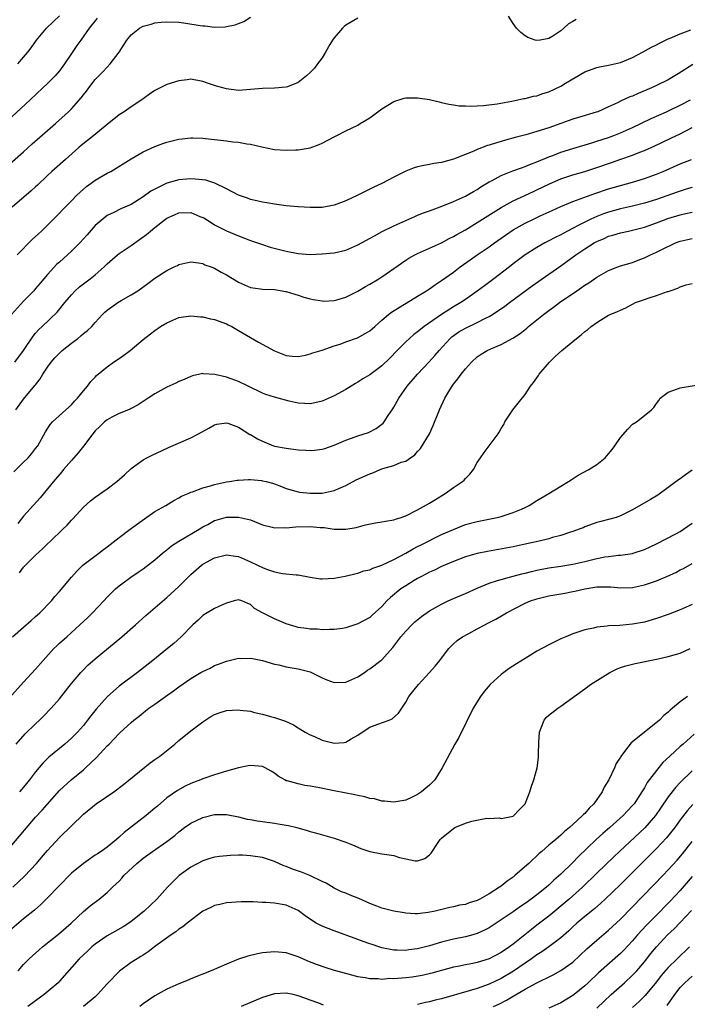
# Model space of a CAD drawing. Units: inches. Extents: x 2550000 to 2553000, y 1515000 to 1518000.
# Drawn here: x 2550518 to 2550630, y 1517529 to 1517694 of the extents above; entities that cross this region are included whole.
import ezdxf

# ---------------------------------------------------------------- set-up
doc = ezdxf.new("R2010")
doc.units = ezdxf.units.IN
doc.header["$MEASUREMENT"] = 0
doc.layers.add('LD25501515_2ft', color=52, linetype='Continuous')

msp = doc.modelspace()

# ---------------------------------------------------------------- linework, layer by layer
at = {"layer": 'LD25501515_2ft'}
for points, elevation in [([(2550516.2, 1517669.8), (2550519, 1517672.3), (2550520.4, 1517673.6), (2550523, 1517675.87), (2550524.32, 1517677), (2550526.53, 1517679), (2550527, 1517679.49), (2550528.65, 1517681.35), (2550529, 1517681.84), (2550529.53, 1517682.47), (2550529.92, 1517683), (2550531, 1517684.38), (2550531.57, 1517685), (2550532.29, 1517685.71), (2550533, 1517686.49), (2550533.49, 1517687), (2550534.99, 1517689), (2550535.8, 1517690.2), (2550536.3, 1517691), (2550537, 1517691.9), (2550538.42, 1517693), (2550538.79, 1517693.21), (2550539, 1517693.35), (2550540.35, 1517693.65), (2550541, 1517693.89), (2550542.02, 1517694.02), (2550543, 1517694.07), (2550545, 1517693.99), (2550546.16, 1517693.84), (2550548.57, 1517693.43), (2550549, 1517693.38), (2550549.39, 1517693.39), (2550551, 1517693.19), (2550552.77, 1517693.23), (2550553, 1517693.29), (2550554.43, 1517693.57), (2550555, 1517693.81), (2550555.86, 1517694.14), (2550557, 1517694.83)], 9338), ([(2550531.33, 1517694.67), (2550531, 1517694.26), (2550530.45, 1517693.55), (2550529.99, 1517693), (2550528.6, 1517691), (2550527.92, 1517690.08), (2550527, 1517688.75), (2550525.83, 1517687), (2550525, 1517685.88), (2550524.26, 1517685), (2550523, 1517683.72), (2550522.24, 1517683), (2550520.1, 1517681), (2550517, 1517678.16)], 9336), ([(2550575, 1517694.66), (2550573, 1517693.5), (2550572.72, 1517693.28), (2550572.4, 1517693), (2550571, 1517691.39), (2550570.72, 1517691), (2550570.27, 1517690.27), (2550569.58, 1517689), (2550569, 1517688.04), (2550568.24, 1517687), (2550567.7, 1517686.3), (2550567, 1517685.6), (2550566.37, 1517685), (2550565, 1517683.92), (2550563.18, 1517683.18), (2550563, 1517683.09), (2550561, 1517682.94), (2550559, 1517682.91), (2550557, 1517682.71), (2550555, 1517682.58), (2550553, 1517682.83), (2550551.31, 1517683.31), (2550549.8, 1517683.8), (2550549, 1517684.09), (2550547, 1517684.43), (2550546.37, 1517684.37), (2550545, 1517684.2), (2550543, 1517683.54), (2550541.3, 1517682.7), (2550541, 1517682.53), (2550540.07, 1517681.93), (2550539, 1517681.18), (2550538.78, 1517681), (2550537, 1517679.83), (2550535.85, 1517679), (2550535, 1517678.46), (2550533, 1517676.87), (2550530.75, 1517675), (2550528.65, 1517673.35), (2550528.24, 1517673), (2550526.01, 1517671), (2550523.73, 1517669), (2550523, 1517668.33), (2550521.3, 1517666.7), (2550521, 1517666.42), (2550520.25, 1517665.75), (2550517.06, 1517663)], 9340), ([(2550518.03, 1517687), (2550519, 1517688.12), (2550519.71, 1517689), (2550520.27, 1517689.73), (2550521.16, 1517691), (2550522.81, 1517693), (2550523.94, 1517694.06), (2550525, 1517695.1)], 9334), ([(2550611.56, 1517694.44), (2550611, 1517694.1), (2550610.27, 1517693.73), (2550609.52, 1517693), (2550609, 1517692.57), (2550607.68, 1517691.68), (2550607, 1517691.26), (2550605.55, 1517691), (2550605, 1517690.93), (2550604.67, 1517691), (2550603.45, 1517691.45), (2550603, 1517691.74), (2550602.28, 1517692.28), (2550601.55, 1517693), (2550601, 1517693.78), (2550600.21, 1517695)], 9340), ([(2550517.89, 1517655), (2550520.43, 1517657.57), (2550521.46, 1517658.54), (2550521.98, 1517659), (2550524.52, 1517661.48), (2550525.93, 1517663), (2550527, 1517664.06), (2550527.92, 1517665), (2550528.47, 1517665.53), (2550529.54, 1517666.46), (2550530.33, 1517667), (2550531, 1517667.51), (2550533, 1517668.7), (2550533.58, 1517669), (2550537, 1517671.12), (2550539, 1517672.3), (2550541, 1517673.18), (2550542.33, 1517673.67), (2550543, 1517673.89), (2550543.86, 1517674.14), (2550545, 1517674.4), (2550545.53, 1517674.47), (2550547, 1517674.62), (2550547.37, 1517674.63), (2550549, 1517674.57), (2550549.47, 1517674.53), (2550553, 1517674.1), (2550554.07, 1517673.93), (2550555, 1517673.87), (2550556.41, 1517673.59), (2550557, 1517673.54), (2550558.91, 1517673.09), (2550561, 1517672.68), (2550563, 1517672.54), (2550564.6, 1517672.6), (2550565, 1517672.6), (2550567, 1517672.92), (2550568.5, 1517673.5), (2550569, 1517673.73), (2550571, 1517674.77), (2550571.49, 1517675), (2550573, 1517675.77), (2550575, 1517676.77), (2550575.4, 1517677), (2550577, 1517678), (2550579, 1517679.46), (2550581, 1517680.72), (2550582.75, 1517681.25), (2550583, 1517681.3), (2550585, 1517681.33), (2550587, 1517681.03), (2550588.63, 1517680.63), (2550589, 1517680.56), (2550590.24, 1517680.24), (2550591, 1517680.16), (2550591.99, 1517679.99), (2550593, 1517679.99), (2550593.92, 1517679.92), (2550595, 1517679.99), (2550596.03, 1517680.03), (2550598.33, 1517680.33), (2550600.79, 1517680.79), (2550602.8, 1517681.2), (2550603, 1517681.22), (2550604.41, 1517681.59), (2550605, 1517681.68), (2550605.96, 1517682.04), (2550607, 1517682.35), (2550609, 1517683.31), (2550609.79, 1517683.79), (2550613, 1517685.67), (2550615, 1517686.43), (2550615.48, 1517686.52), (2550617, 1517686.79), (2550618, 1517687), (2550619, 1517687.23), (2550621, 1517688.11), (2550622.68, 1517689), (2550624.18, 1517689.82), (2550625, 1517690.21), (2550625.51, 1517690.49), (2550627, 1517691.2), (2550627.33, 1517691.33), (2550629, 1517692.06), (2550630.75, 1517692.75)], 9342), ([(2550631.11, 1517686.89), (2550628.64, 1517685.36), (2550628.09, 1517685), (2550627, 1517684.36), (2550625, 1517683.38), (2550624.2, 1517683), (2550621.94, 1517682.06), (2550621, 1517681.63), (2550620.53, 1517681.47), (2550619, 1517680.75), (2550618.49, 1517680.49), (2550617, 1517679.81), (2550615.17, 1517679), (2550614.91, 1517678.91), (2550611.94, 1517678.05), (2550611, 1517677.76), (2550607, 1517676.31), (2550605, 1517675.66), (2550603.14, 1517675.14), (2550601.32, 1517674.68), (2550599.75, 1517674.25), (2550599, 1517674.02), (2550598.2, 1517673.8), (2550597, 1517673.39), (2550596.69, 1517673.31), (2550595, 1517672.67), (2550594.4, 1517672.4), (2550591, 1517671.05), (2550589, 1517670.49), (2550587.7, 1517670.3), (2550587, 1517670.15), (2550586.02, 1517669.98), (2550585, 1517669.76), (2550584.43, 1517669.57), (2550583, 1517669.05), (2550581, 1517668.05), (2550579, 1517666.98), (2550577.66, 1517666.34), (2550577, 1517665.99), (2550576.3, 1517665.7), (2550575, 1517665.03), (2550573, 1517664.09), (2550571, 1517663.33), (2550569.03, 1517662.97), (2550567, 1517662.93), (2550565, 1517663.05), (2550563, 1517663.24), (2550561, 1517663.48), (2550559.72, 1517663.72), (2550559, 1517663.82), (2550558.08, 1517664.08), (2550557, 1517664.3), (2550556.49, 1517664.49), (2550555, 1517665.01), (2550553, 1517666.1), (2550551.03, 1517667.03), (2550549.5, 1517667.5), (2550547.72, 1517667.72), (2550547, 1517667.74), (2550545, 1517667.59), (2550543, 1517667), (2550541.62, 1517666.38), (2550541, 1517666.03), (2550540.33, 1517665.67), (2550539, 1517664.72), (2550537, 1517663.45), (2550535.29, 1517662.71), (2550534.13, 1517662.13), (2550533, 1517661.61), (2550532.65, 1517661.35), (2550531, 1517659.92), (2550529.64, 1517658.36), (2550528.42, 1517657), (2550527, 1517655.6), (2550525, 1517653.79), (2550524.57, 1517653.43), (2550523, 1517651.7), (2550521.74, 1517650.26), (2550521, 1517649.35), (2550520.68, 1517649), (2550519, 1517647.24), (2550516.99, 1517645.01)], 9344), ([(2550517.52, 1517637), (2550518.99, 1517639), (2550520.6, 1517641.4), (2550521, 1517641.88), (2550521.53, 1517642.47), (2550522.12, 1517643), (2550524.62, 1517645.38), (2550525.9, 1517647), (2550527, 1517648.31), (2550527.65, 1517649), (2550528.36, 1517649.64), (2550529, 1517650.17), (2550530.15, 1517651), (2550531, 1517651.66), (2550532.5, 1517653), (2550533, 1517653.48), (2550534.73, 1517655), (2550535, 1517655.21), (2550537, 1517656.57), (2550538.43, 1517657.57), (2550539.58, 1517658.42), (2550540.23, 1517659), (2550541, 1517659.61), (2550542.79, 1517661), (2550543, 1517661.14), (2550544.27, 1517661.73), (2550545, 1517662.03), (2550547, 1517662.08), (2550548.54, 1517661.46), (2550549, 1517661.29), (2550549.19, 1517661.19), (2550550.41, 1517660.41), (2550551, 1517660.06), (2550553, 1517659.02), (2550555, 1517658.18), (2550557, 1517657.42), (2550559, 1517656.73), (2550560.32, 1517656.32), (2550563, 1517655.62), (2550565, 1517655.23), (2550567, 1517655.08), (2550569, 1517655.15), (2550571, 1517655.35), (2550573, 1517655.81), (2550575, 1517656.66), (2550577.78, 1517658.22), (2550579.08, 1517658.92), (2550581, 1517659.86), (2550583, 1517660.77), (2550583.55, 1517661), (2550584.54, 1517661.46), (2550585, 1517661.64), (2550585.96, 1517662.04), (2550587, 1517662.41), (2550587.42, 1517662.58), (2550589.23, 1517663.23), (2550591, 1517663.95), (2550593, 1517664.85), (2550593.28, 1517665), (2550594.35, 1517665.65), (2550595, 1517665.98), (2550595.6, 1517666.4), (2550597, 1517667.24), (2550597.48, 1517667.48), (2550599, 1517668.31), (2550600.93, 1517669.07), (2550602.38, 1517669.62), (2550603, 1517669.82), (2550603.82, 1517670.18), (2550605, 1517670.6), (2550607, 1517671.43), (2550607.68, 1517671.68), (2550609, 1517672.2), (2550611, 1517672.86), (2550614.19, 1517673.81), (2550615, 1517674.04), (2550617, 1517674.68), (2550617.87, 1517675), (2550619, 1517675.45), (2550621, 1517676.36), (2550624.12, 1517677.88), (2550626.7, 1517679), (2550627.25, 1517679.25), (2550629, 1517680.11), (2550630.73, 1517681)], 9346), ([(2550517.67, 1517629), (2550519, 1517630.81), (2550520.9, 1517633.1), (2550521, 1517633.24), (2550521.77, 1517634.23), (2550522.22, 1517635), (2550523, 1517636.17), (2550523.59, 1517637), (2550524.24, 1517637.76), (2550525, 1517638.54), (2550525.48, 1517639), (2550527, 1517640.23), (2550528.06, 1517641), (2550528.58, 1517641.42), (2550529, 1517641.81), (2550529.7, 1517642.3), (2550530.41, 1517643), (2550531, 1517643.69), (2550532.21, 1517645), (2550532.61, 1517645.39), (2550533, 1517645.73), (2550534.77, 1517647), (2550535.35, 1517647.35), (2550537, 1517648.29), (2550538.14, 1517649), (2550539.78, 1517650.22), (2550541, 1517651.09), (2550543, 1517652.41), (2550544.24, 1517653), (2550544.75, 1517653.25), (2550545, 1517653.41), (2550547, 1517653.83), (2550548.32, 1517653.68), (2550549, 1517653.53), (2550549.34, 1517653.34), (2550550.39, 1517653), (2550550.83, 1517652.83), (2550551, 1517652.78), (2550552.11, 1517652.11), (2550553, 1517651.67), (2550555, 1517650.42), (2550556.02, 1517649.98), (2550557, 1517649.53), (2550558.69, 1517649.31), (2550559, 1517649.26), (2550561, 1517649.18), (2550562.29, 1517649), (2550562.89, 1517648.89), (2550563, 1517648.87), (2550564.41, 1517648.41), (2550565, 1517648.24), (2550565.93, 1517647.93), (2550567, 1517647.64), (2550567.51, 1517647.51), (2550569, 1517647.28), (2550569.27, 1517647.27), (2550571, 1517647.34), (2550571.46, 1517647.46), (2550573, 1517647.93), (2550575, 1517648.94), (2550576.28, 1517649.72), (2550577, 1517650.11), (2550578.53, 1517651), (2550579, 1517651.31), (2550583, 1517654.1), (2550583.54, 1517654.45), (2550584.51, 1517655), (2550585, 1517655.25), (2550587, 1517656.12), (2550589, 1517657.03), (2550590.27, 1517657.73), (2550591, 1517658.07), (2550591.58, 1517658.42), (2550593, 1517659.21), (2550595, 1517660.41), (2550599.02, 1517662.97), (2550601, 1517664.06), (2550604.39, 1517665.61), (2550605, 1517665.88), (2550607.08, 1517666.92), (2550609, 1517667.76), (2550611, 1517668.42), (2550613, 1517669), (2550615, 1517669.63), (2550617.5, 1517670.5), (2550619.07, 1517671.07), (2550621, 1517671.74), (2550622.22, 1517672.22), (2550623, 1517672.5), (2550624.74, 1517673.26), (2550627.44, 1517674.56), (2550629, 1517675.32), (2550631, 1517676.36)], 9348), ([(2550517.35, 1517618.65), (2550519, 1517620.24), (2550519.76, 1517621), (2550520.34, 1517621.66), (2550521, 1517622.55), (2550521.36, 1517623), (2550522.66, 1517625.34), (2550523.42, 1517626.58), (2550523.83, 1517627), (2550526.07, 1517629), (2550527, 1517629.89), (2550527.5, 1517630.5), (2550528.02, 1517631), (2550529, 1517632.23), (2550529.7, 1517633), (2550530.24, 1517633.76), (2550531, 1517634.52), (2550531.22, 1517634.78), (2550533, 1517636.22), (2550534.04, 1517637), (2550535, 1517637.64), (2550535.8, 1517638.2), (2550536.82, 1517639), (2550539, 1517640.81), (2550540.25, 1517641.75), (2550541, 1517642.33), (2550541.93, 1517643), (2550543, 1517643.62), (2550545, 1517644.5), (2550547, 1517644.81), (2550548.64, 1517644.64), (2550549, 1517644.62), (2550550.29, 1517644.29), (2550551, 1517644.15), (2550553, 1517643.42), (2550553.29, 1517643.29), (2550553.88, 1517643), (2550555, 1517642.32), (2550558.36, 1517640.36), (2550559.67, 1517639.67), (2550561, 1517638.89), (2550563, 1517638.12), (2550563.96, 1517638.04), (2550565, 1517637.98), (2550566.2, 1517638.2), (2550567, 1517638.39), (2550567.42, 1517638.58), (2550569.03, 1517639.03), (2550571, 1517639.73), (2550572.05, 1517640.05), (2550573, 1517640.4), (2550574.93, 1517641.07), (2550576.2, 1517641.8), (2550577, 1517642.29), (2550577.37, 1517642.63), (2550577.81, 1517643), (2550579, 1517644.04), (2550580.12, 1517645), (2550580.61, 1517645.39), (2550582.55, 1517646.55), (2550583.1, 1517646.9), (2550585, 1517648.06), (2550586.51, 1517649), (2550587, 1517649.32), (2550587.97, 1517650.03), (2550589, 1517650.68), (2550591, 1517652.13), (2550592.15, 1517653), (2550593.82, 1517654.18), (2550594.99, 1517655), (2550597, 1517656.36), (2550597.87, 1517657), (2550599, 1517657.78), (2550599.71, 1517658.29), (2550601, 1517659.18), (2550603, 1517660.33), (2550604.39, 1517661), (2550605.54, 1517661.54), (2550607.56, 1517662.44), (2550609, 1517663.11), (2550611, 1517663.96), (2550614.71, 1517665.29), (2550617, 1517666.06), (2550619, 1517666.65), (2550621, 1517667.21), (2550623, 1517667.82), (2550625, 1517668.53), (2550626.14, 1517669), (2550629, 1517670.26), (2550630.89, 1517671)], 9350), ([(2550631, 1517666.31), (2550630, 1517666), (2550629, 1517665.71), (2550628.48, 1517665.52), (2550625, 1517664.31), (2550623, 1517663.69), (2550621, 1517663.17), (2550619, 1517662.71), (2550617, 1517662.16), (2550616.13, 1517661.87), (2550615, 1517661.43), (2550614.03, 1517661), (2550613, 1517660.5), (2550611.91, 1517659.91), (2550609.4, 1517658.6), (2550609, 1517658.37), (2550608.07, 1517657.93), (2550607, 1517657.33), (2550606.33, 1517657), (2550605, 1517656.24), (2550603, 1517655), (2550601, 1517653.5), (2550600.38, 1517653), (2550597.77, 1517651), (2550596.18, 1517649.82), (2550595, 1517648.92), (2550593, 1517647.5), (2550592.26, 1517647), (2550591, 1517646.27), (2550588.98, 1517645.02), (2550586.11, 1517643), (2550585.48, 1517642.52), (2550585, 1517642.1), (2550584.37, 1517641.63), (2550583.64, 1517641), (2550583, 1517640.4), (2550581.58, 1517639), (2550580.32, 1517637.68), (2550579, 1517636.38), (2550577, 1517634.91), (2550575.8, 1517634.2), (2550575, 1517633.66), (2550574.57, 1517633.43), (2550573.86, 1517633), (2550573, 1517632.44), (2550571, 1517631.36), (2550569, 1517630.49), (2550567.81, 1517630.19), (2550567, 1517630.02), (2550566.1, 1517630.1), (2550565, 1517630.14), (2550563.5, 1517630.5), (2550561.65, 1517631), (2550561, 1517631.14), (2550559.59, 1517631.59), (2550559, 1517631.8), (2550556.63, 1517633), (2550555, 1517633.79), (2550553.76, 1517634.24), (2550553, 1517634.49), (2550551.03, 1517634.97), (2550549.09, 1517635.09), (2550549, 1517635.12), (2550547.27, 1517634.73), (2550547, 1517634.64), (2550545.88, 1517634.12), (2550545, 1517633.75), (2550544.5, 1517633.5), (2550543, 1517632.8), (2550541, 1517631.72), (2550539.87, 1517631), (2550538.16, 1517629.84), (2550537, 1517629.25), (2550536.85, 1517629.15), (2550535, 1517628.4), (2550533.78, 1517627.78), (2550533, 1517627.36), (2550532.55, 1517627), (2550531.78, 1517626.22), (2550531, 1517625.49), (2550530.59, 1517625), (2550529, 1517622.96), (2550528.15, 1517621.84), (2550527, 1517620.54), (2550525.68, 1517619), (2550525.38, 1517618.62), (2550523.98, 1517617), (2550523, 1517615.76), (2550521.74, 1517614.26), (2550519, 1517611.2), (2550518.01, 1517609.99)], 9352), ([(2550518.28, 1517601.72), (2550519, 1517602.65), (2550519.31, 1517603), (2550521, 1517604.69), (2550522.22, 1517605.78), (2550523, 1517606.54), (2550523.51, 1517607), (2550525.58, 1517609), (2550526.29, 1517609.71), (2550527, 1517610.56), (2550527.22, 1517610.78), (2550529, 1517612.71), (2550530.22, 1517613.78), (2550531, 1517614.41), (2550533, 1517615.77), (2550534.63, 1517617), (2550535.89, 1517618.11), (2550537, 1517619.19), (2550539, 1517620.64), (2550539.65, 1517621), (2550540.55, 1517621.45), (2550542.23, 1517622.23), (2550543.27, 1517622.73), (2550547, 1517624.34), (2550548.29, 1517625), (2550550.04, 1517625.96), (2550551, 1517626.51), (2550551.39, 1517626.61), (2550553, 1517626.86), (2550553.2, 1517626.8), (2550555, 1517626.13), (2550556.92, 1517624.92), (2550557, 1517624.89), (2550558.18, 1517624.18), (2550559, 1517623.75), (2550560.87, 1517623), (2550561, 1517622.96), (2550563, 1517622.58), (2550565, 1517622.34), (2550566.29, 1517622.29), (2550567, 1517622.22), (2550567.74, 1517622.26), (2550569, 1517622.43), (2550569.44, 1517622.56), (2550571, 1517623.11), (2550573, 1517623.96), (2550574.52, 1517624.52), (2550575, 1517624.69), (2550576.76, 1517625.24), (2550578.08, 1517625.92), (2550579, 1517626.6), (2550579.21, 1517626.79), (2550579.38, 1517627), (2550580.06, 1517628.06), (2550580.83, 1517629.17), (2550581, 1517629.45), (2550581.84, 1517631), (2550583.27, 1517633), (2550585, 1517635), (2550586.94, 1517637.06), (2550587.88, 1517638.12), (2550588.59, 1517639), (2550590.44, 1517641), (2550590.74, 1517641.26), (2550591.91, 1517642.09), (2550593, 1517642.73), (2550595, 1517643.65), (2550596.37, 1517644.37), (2550597, 1517644.66), (2550597.56, 1517645), (2550599.59, 1517646.41), (2550600.38, 1517647), (2550604.2, 1517649.8), (2550607, 1517651.75), (2550609, 1517653.18), (2550611.5, 1517655), (2550613, 1517656), (2550614.57, 1517657), (2550615, 1517657.24), (2550616.24, 1517657.76), (2550617, 1517658.12), (2550617.69, 1517658.31), (2550619, 1517658.7), (2550620.33, 1517659), (2550621, 1517659.13), (2550623, 1517659.67), (2550625, 1517660.38), (2550626.9, 1517661.1), (2550629, 1517661.74), (2550629.96, 1517661.96), (2550631, 1517662.16)], 9354), ([(2550517.15, 1517591), (2550519, 1517592.59), (2550520.26, 1517593.74), (2550521, 1517594.37), (2550521.32, 1517594.68), (2550521.7, 1517595), (2550523.65, 1517597), (2550524.25, 1517597.75), (2550525, 1517598.57), (2550527.03, 1517601), (2550527.96, 1517602.04), (2550528.94, 1517603), (2550531.59, 1517605), (2550532.38, 1517605.62), (2550533, 1517606.07), (2550535, 1517607.65), (2550536.83, 1517609), (2550538.06, 1517609.94), (2550539.22, 1517610.78), (2550541, 1517611.97), (2550542.81, 1517613), (2550544.18, 1517613.82), (2550545, 1517614.25), (2550545.46, 1517614.54), (2550546.55, 1517615), (2550547, 1517615.22), (2550547.31, 1517615.31), (2550549, 1517615.96), (2550550.29, 1517616.29), (2550551, 1517616.52), (2550553, 1517616.94), (2550553.46, 1517617), (2550554.78, 1517617.22), (2550555, 1517617.25), (2550556.66, 1517617.34), (2550557, 1517617.34), (2550558.82, 1517617.18), (2550559, 1517617.15), (2550559.62, 1517617), (2550560.71, 1517616.71), (2550561, 1517616.61), (2550562.19, 1517616.19), (2550563, 1517615.86), (2550565, 1517615.3), (2550565.25, 1517615.25), (2550567, 1517615.05), (2550569, 1517615.07), (2550571, 1517615.5), (2550573, 1517616.37), (2550574.72, 1517617.28), (2550577, 1517618.31), (2550577.52, 1517618.48), (2550578.71, 1517619), (2550579.17, 1517619.17), (2550581, 1517619.67), (2550582.23, 1517620.23), (2550583, 1517620.45), (2550583.8, 1517621), (2550584.52, 1517621.48), (2550585, 1517622.05), (2550585.47, 1517622.53), (2550586.98, 1517625.02), (2550587.61, 1517626.39), (2550588.65, 1517629), (2550589.58, 1517631), (2550590.39, 1517632.39), (2550590.77, 1517633), (2550591, 1517633.32), (2550591.76, 1517634.24), (2550592.29, 1517635), (2550593, 1517635.9), (2550594.05, 1517637), (2550595, 1517637.89), (2550595.65, 1517638.35), (2550596.68, 1517639), (2550597.27, 1517639.27), (2550599, 1517639.99), (2550600.96, 1517641.04), (2550602.18, 1517641.82), (2550603, 1517642.51), (2550603.28, 1517642.72), (2550603.58, 1517643), (2550606.09, 1517645), (2550607, 1517645.69), (2550607.78, 1517646.22), (2550608.76, 1517647), (2550611.69, 1517649), (2550612.48, 1517649.52), (2550613, 1517649.91), (2550613.66, 1517650.34), (2550615, 1517651.27), (2550617, 1517652.37), (2550618.57, 1517653), (2550619, 1517653.15), (2550621, 1517653.75), (2550622.23, 1517654.23), (2550623, 1517654.5), (2550623.35, 1517654.65), (2550624.03, 1517655), (2550625, 1517655.43), (2550625.9, 1517655.9), (2550628.18, 1517657), (2550629, 1517657.31), (2550631, 1517657.77)], 9356), ([(2550517, 1517581.21), (2550519, 1517583.35), (2550521, 1517585.57), (2550522.25, 1517587), (2550524.07, 1517589), (2550524.54, 1517589.46), (2550525, 1517589.89), (2550526.21, 1517591), (2550528.44, 1517593), (2550529.76, 1517594.24), (2550530.51, 1517595), (2550532.43, 1517597), (2550533, 1517597.62), (2550534.41, 1517599), (2550535, 1517599.52), (2550536.98, 1517601), (2550538.16, 1517601.84), (2550539, 1517602.39), (2550541, 1517603.9), (2550542.28, 1517605), (2550543, 1517605.56), (2550543.78, 1517606.22), (2550545, 1517607), (2550548.4, 1517609), (2550549, 1517609.4), (2550549.83, 1517609.83), (2550551, 1517610.47), (2550551.4, 1517610.6), (2550553, 1517611.02), (2550555, 1517611.05), (2550557, 1517610.57), (2550559, 1517609.75), (2550560.62, 1517609.38), (2550561, 1517609.26), (2550562.69, 1517609.31), (2550563, 1517609.27), (2550564.58, 1517609.42), (2550567, 1517609.47), (2550568.68, 1517609.32), (2550569.32, 1517609.32), (2550571, 1517609.04), (2550573, 1517609), (2550574.68, 1517609.32), (2550576.27, 1517609.73), (2550577.92, 1517610.08), (2550579, 1517610.23), (2550579.63, 1517610.37), (2550581, 1517610.61), (2550581.29, 1517610.71), (2550582.23, 1517611), (2550583, 1517611.27), (2550585, 1517612.25), (2550587, 1517613.41), (2550587.98, 1517614.02), (2550589.6, 1517615), (2550591, 1517615.99), (2550592.54, 1517617), (2550592.78, 1517617.22), (2550593, 1517617.51), (2550593.77, 1517618.23), (2550594.35, 1517619), (2550595, 1517620.18), (2550595.52, 1517621), (2550596.13, 1517621.87), (2550598.5, 1517625), (2550598.69, 1517625.31), (2550599, 1517625.88), (2550599.42, 1517626.58), (2550599.62, 1517627), (2550600.97, 1517629.03), (2550601.86, 1517630.14), (2550603, 1517631.61), (2550603.92, 1517633), (2550604.4, 1517633.6), (2550605.24, 1517634.76), (2550605.37, 1517635), (2550607.07, 1517637), (2550608.06, 1517637.94), (2550609.15, 1517639), (2550611.6, 1517641), (2550612.39, 1517641.61), (2550613, 1517642.16), (2550613.52, 1517642.48), (2550614.1, 1517643), (2550615, 1517643.67), (2550616.71, 1517644.71), (2550617, 1517644.87), (2550617.25, 1517645), (2550618.5, 1517645.5), (2550619, 1517645.76), (2550619.87, 1517646.13), (2550621, 1517646.74), (2550621.53, 1517647), (2550623, 1517647.54), (2550623.82, 1517647.82), (2550625, 1517648.18), (2550626.84, 1517648.84), (2550627, 1517648.89), (2550627.3, 1517649), (2550628.57, 1517649.43), (2550629, 1517649.65), (2550629.99, 1517649.99), (2550631, 1517650.23)], 9358), ([(2550517.72, 1517573), (2550519.26, 1517574.74), (2550521, 1517576.42), (2550521.64, 1517577), (2550522.32, 1517577.68), (2550523.59, 1517579), (2550525, 1517580.61), (2550527, 1517583.14), (2550528.56, 1517585), (2550529, 1517585.46), (2550529.78, 1517586.22), (2550531, 1517587.31), (2550535.46, 1517591), (2550537.74, 1517593), (2550539.46, 1517594.54), (2550543, 1517597.56), (2550545, 1517599.42), (2550546.55, 1517601), (2550547, 1517601.44), (2550548.8, 1517603), (2550549, 1517603.14), (2550551, 1517604.21), (2550553, 1517604.74), (2550554.51, 1517604.51), (2550555, 1517604.46), (2550555.98, 1517603.98), (2550557, 1517603.57), (2550558.15, 1517603), (2550559, 1517602.61), (2550559.66, 1517602.34), (2550561, 1517601.89), (2550562.38, 1517601.62), (2550564.63, 1517601.37), (2550565, 1517601.36), (2550567, 1517600.99), (2550568.71, 1517600.71), (2550569, 1517600.69), (2550571, 1517600.79), (2550572.87, 1517601.13), (2550574.47, 1517601.53), (2550575, 1517601.63), (2550575.97, 1517602.03), (2550577, 1517602.22), (2550577.49, 1517602.51), (2550579, 1517602.97), (2550581, 1517603.96), (2550583, 1517605.02), (2550584.25, 1517605.75), (2550585, 1517606.1), (2550585.59, 1517606.41), (2550589, 1517608.11), (2550591, 1517608.99), (2550593, 1517609.78), (2550595, 1517610.31), (2550598.35, 1517611), (2550599, 1517611.16), (2550601, 1517611.79), (2550602.4, 1517612.4), (2550603, 1517612.64), (2550603.69, 1517613), (2550605, 1517613.85), (2550607.01, 1517615), (2550609, 1517616.25), (2550610.3, 1517617), (2550610.7, 1517617.3), (2550611.9, 1517618.1), (2550613.68, 1517619), (2550615, 1517619.86), (2550616.43, 1517621), (2550617, 1517621.63), (2550617.62, 1517622.38), (2550618.06, 1517623), (2550619, 1517624.37), (2550620.21, 1517625.79), (2550621, 1517626.6), (2550621.66, 1517627), (2550623, 1517628.05), (2550624.19, 1517629), (2550624.6, 1517629.4), (2550625, 1517630.08), (2550625.39, 1517630.61), (2550625.65, 1517631), (2550627, 1517632.01), (2550628.53, 1517632.53), (2550629, 1517632.71), (2550632.69, 1517633.31)], 9360), ([(2550631, 1517618.89), (2550629.86, 1517618.14), (2550629, 1517617.48), (2550628.7, 1517617.3), (2550627, 1517616), (2550625.26, 1517614.74), (2550624.02, 1517613.98), (2550621, 1517612.26), (2550619, 1517611.24), (2550618.28, 1517611), (2550617, 1517610.63), (2550615.68, 1517610.32), (2550615, 1517610.13), (2550613, 1517609.41), (2550612.73, 1517609.27), (2550612.05, 1517609), (2550611, 1517608.62), (2550610.47, 1517608.47), (2550609, 1517607.98), (2550607.62, 1517607.62), (2550607, 1517607.43), (2550605.35, 1517607), (2550603, 1517606.49), (2550601, 1517606.09), (2550596.73, 1517605.27), (2550595, 1517604.92), (2550593, 1517604.38), (2550591, 1517603.63), (2550589, 1517602.74), (2550587.84, 1517602.16), (2550587, 1517601.81), (2550586.48, 1517601.52), (2550585.43, 1517601), (2550585, 1517600.77), (2550584.4, 1517600.4), (2550583, 1517599.52), (2550582.2, 1517599), (2550580.44, 1517597.56), (2550579.87, 1517597), (2550579, 1517596.07), (2550577.41, 1517594.59), (2550577, 1517594.23), (2550575, 1517593.13), (2550574.51, 1517593), (2550573, 1517592.51), (2550572.4, 1517592.4), (2550571, 1517592.2), (2550570.23, 1517592.23), (2550569, 1517592.15), (2550568.25, 1517592.25), (2550567, 1517592.25), (2550566.36, 1517592.36), (2550565, 1517592.53), (2550564.63, 1517592.63), (2550563, 1517593.14), (2550561, 1517594.02), (2550559.02, 1517595), (2550557.7, 1517595.7), (2550557, 1517596.39), (2550556.55, 1517596.55), (2550555.55, 1517597), (2550555, 1517597.17), (2550554.29, 1517597), (2550553, 1517596.63), (2550552.41, 1517596.41), (2550551, 1517595.73), (2550549.74, 1517595), (2550549, 1517594.55), (2550548.21, 1517593.79), (2550547.36, 1517593), (2550545.41, 1517591), (2550544.15, 1517589.85), (2550543.12, 1517589), (2550540.63, 1517587), (2550538.6, 1517585.4), (2550538.08, 1517585), (2550535, 1517582.71), (2550533.02, 1517581), (2550531.15, 1517578.85), (2550530.26, 1517577.74), (2550529.71, 1517577), (2550529, 1517576.12), (2550528.01, 1517575), (2550527, 1517573.98), (2550525.89, 1517573), (2550523.21, 1517570.79), (2550522.2, 1517569.8), (2550521, 1517568.33), (2550519.98, 1517567), (2550519, 1517565.78), (2550518.31, 1517565)], 9362), ([(2550517, 1517556.07), (2550521, 1517560.72), (2550522.1, 1517561.9), (2550525, 1517565.19), (2550526.97, 1517567), (2550529, 1517568.66), (2550529.38, 1517569), (2550531.23, 1517570.77), (2550533, 1517572.7), (2550533.31, 1517573), (2550535, 1517574.75), (2550535.14, 1517574.86), (2550537, 1517576.6), (2550537.46, 1517577), (2550538.33, 1517577.67), (2550539, 1517578.23), (2550539.44, 1517578.56), (2550539.97, 1517579), (2550541, 1517579.71), (2550542.76, 1517581), (2550544.08, 1517581.92), (2550545, 1517582.6), (2550547, 1517584), (2550548.71, 1517585), (2550549, 1517585.19), (2550550.26, 1517585.74), (2550551, 1517586.15), (2550551.63, 1517586.37), (2550553, 1517586.91), (2550555, 1517587.39), (2550555.37, 1517587.37), (2550557, 1517587.41), (2550557.32, 1517587.32), (2550559, 1517587), (2550561, 1517586.42), (2550561.73, 1517586.27), (2550563, 1517585.97), (2550565, 1517585.63), (2550567, 1517585.1), (2550567.22, 1517585), (2550569, 1517584.1), (2550569.78, 1517583.78), (2550571, 1517583.32), (2550573, 1517583.36), (2550575, 1517584.25), (2550576.1, 1517585), (2550576.62, 1517585.38), (2550577, 1517585.6), (2550578.86, 1517587), (2550579, 1517587.13), (2550580.84, 1517589.16), (2550582.2, 1517591), (2550583, 1517591.92), (2550584.01, 1517593), (2550584.52, 1517593.48), (2550585.63, 1517594.37), (2550587, 1517595.32), (2550589, 1517596.47), (2550590.12, 1517597), (2550591, 1517597.4), (2550593, 1517598.26), (2550595, 1517599.16), (2550597, 1517599.97), (2550598.4, 1517600.4), (2550599, 1517600.61), (2550600.39, 1517601), (2550601, 1517601.15), (2550602.45, 1517601.55), (2550603, 1517601.67), (2550604.06, 1517601.94), (2550605, 1517602.15), (2550607, 1517602.52), (2550609, 1517602.81), (2550611, 1517603.13), (2550613, 1517603.61), (2550615, 1517604.11), (2550616.37, 1517604.37), (2550617, 1517604.46), (2550618.65, 1517604.65), (2550619, 1517604.66), (2550621, 1517604.97), (2550621.12, 1517605), (2550623, 1517605.64), (2550623.94, 1517606.06), (2550625, 1517606.58), (2550628.24, 1517608.24), (2550629, 1517608.65), (2550629.56, 1517609), (2550631, 1517610.02)], 9364), ([(2550517.18, 1517549), (2550519.16, 1517550.84), (2550521.13, 1517553), (2550522.01, 1517553.99), (2550523, 1517555.16), (2550525, 1517557.34), (2550527, 1517559.32), (2550529, 1517561.25), (2550531.15, 1517563), (2550534.13, 1517565), (2550535.75, 1517566.25), (2550540.17, 1517569.83), (2550541, 1517570.4), (2550541.8, 1517571), (2550544.3, 1517573), (2550545, 1517573.6), (2550547, 1517575.2), (2550549, 1517576.75), (2550550.36, 1517577.64), (2550551, 1517577.96), (2550551.75, 1517578.25), (2550553, 1517578.61), (2550555, 1517578.75), (2550555.3, 1517578.7), (2550557, 1517578.49), (2550557.7, 1517578.3), (2550559, 1517578.01), (2550560.38, 1517577.62), (2550561, 1517577.48), (2550562.37, 1517577), (2550562.85, 1517576.85), (2550564.22, 1517576.22), (2550565, 1517575.73), (2550566.19, 1517575), (2550567, 1517574.57), (2550567.74, 1517574.26), (2550569, 1517573.68), (2550571, 1517573.15), (2550572.71, 1517573.29), (2550573, 1517573.34), (2550573.85, 1517573.85), (2550575, 1517574.5), (2550575.72, 1517575), (2550577, 1517575.82), (2550578.34, 1517576.34), (2550580.21, 1517577), (2550580.76, 1517577.24), (2550581.8, 1517578.2), (2550583, 1517580.04), (2550583.52, 1517581), (2550584.2, 1517581.8), (2550585.13, 1517583), (2550587, 1517585), (2550587.95, 1517586.05), (2550588.7, 1517587), (2550589, 1517587.42), (2550590.21, 1517589), (2550591, 1517589.8), (2550591.64, 1517590.36), (2550592.53, 1517591), (2550593.56, 1517591.56), (2550595, 1517592.29), (2550596.26, 1517593), (2550596.76, 1517593.24), (2550598.08, 1517593.92), (2550599.36, 1517594.64), (2550599.92, 1517595), (2550603, 1517596.6), (2550603.92, 1517597), (2550605, 1517597.37), (2550607, 1517597.84), (2550609.69, 1517598.31), (2550611, 1517598.58), (2550611.36, 1517598.64), (2550613.04, 1517599.04), (2550615, 1517599.34), (2550615.36, 1517599.36), (2550617, 1517599.37), (2550617.35, 1517599.35), (2550619, 1517599.21), (2550621, 1517599.27), (2550623, 1517599.71), (2550625, 1517600.38), (2550626.87, 1517601.13), (2550628.25, 1517601.75), (2550629, 1517602.18), (2550629.55, 1517602.45), (2550631, 1517603.28)], 9366), ([(2550631, 1517596.38), (2550629, 1517595.5), (2550627, 1517594.72), (2550625, 1517594.03), (2550623, 1517593.46), (2550621, 1517593.08), (2550618.89, 1517592.89), (2550617, 1517592.82), (2550616.77, 1517592.77), (2550615, 1517592.6), (2550614.45, 1517592.45), (2550613, 1517592.14), (2550611.68, 1517591.68), (2550611, 1517591.47), (2550609.81, 1517591), (2550609, 1517590.63), (2550607, 1517589.65), (2550605, 1517588.56), (2550603.91, 1517587.91), (2550603, 1517587.36), (2550601.56, 1517586.44), (2550600.35, 1517585.65), (2550599.46, 1517585), (2550599, 1517584.64), (2550597.17, 1517583), (2550596.17, 1517581.83), (2550595.53, 1517581), (2550594.33, 1517579), (2550591.88, 1517574.12), (2550591.26, 1517573), (2550589.13, 1517569), (2550587.86, 1517567), (2550587.46, 1517566.54), (2550587, 1517566.12), (2550586.4, 1517565.6), (2550585.68, 1517565), (2550585, 1517564.54), (2550584.09, 1517564.09), (2550583, 1517563.6), (2550581, 1517563.26), (2550579.44, 1517563.44), (2550579, 1517563.45), (2550577.79, 1517563.8), (2550577, 1517563.88), (2550576.16, 1517564.16), (2550575, 1517564.36), (2550574.5, 1517564.5), (2550571, 1517565.17), (2550568.27, 1517565.73), (2550567, 1517565.96), (2550566.08, 1517566.08), (2550565, 1517566.31), (2550563.17, 1517566.83), (2550563, 1517566.86), (2550562.73, 1517567), (2550561.63, 1517567.63), (2550561, 1517568.12), (2550560.48, 1517568.48), (2550559.48, 1517569), (2550559, 1517569.22), (2550557, 1517569.43), (2550556.63, 1517569.37), (2550555, 1517569.04), (2550553, 1517568.48), (2550551, 1517567.86), (2550549, 1517567.16), (2550548.63, 1517567), (2550547.44, 1517566.56), (2550547, 1517566.38), (2550546.07, 1517565.93), (2550544.8, 1517565.21), (2550543, 1517563.97), (2550541.4, 1517562.6), (2550541, 1517562.25), (2550539.51, 1517561), (2550535.82, 1517558.18), (2550535, 1517557.4), (2550534.55, 1517557), (2550533, 1517555.74), (2550531.98, 1517555), (2550531.38, 1517554.62), (2550531, 1517554.35), (2550530.18, 1517553.82), (2550529, 1517552.99), (2550527, 1517551.34), (2550524.85, 1517549.15), (2550523, 1517547.2), (2550521.9, 1517546.1), (2550520.83, 1517545.17), (2550519, 1517543.68), (2550517, 1517542.01)], 9368), ([(2550518.08, 1517535), (2550519, 1517536.06), (2550519.91, 1517537), (2550520.47, 1517537.53), (2550521.52, 1517538.48), (2550522.14, 1517539), (2550524.86, 1517541.13), (2550526.98, 1517543), (2550529, 1517544.93), (2550530.12, 1517545.88), (2550531.65, 1517547), (2550533, 1517548.1), (2550533.89, 1517549), (2550535, 1517550.04), (2550535.47, 1517550.53), (2550535.86, 1517551), (2550537.95, 1517553), (2550539, 1517553.87), (2550540.56, 1517555), (2550543, 1517556.69), (2550544.31, 1517557.69), (2550545, 1517558.27), (2550545.97, 1517559), (2550547, 1517559.74), (2550549, 1517560.7), (2550551, 1517561.17), (2550552.83, 1517561.17), (2550553, 1517561.2), (2550555, 1517560.8), (2550556.43, 1517560.43), (2550557, 1517560.34), (2550558.11, 1517560.11), (2550559, 1517560), (2550561, 1517559.72), (2550561.65, 1517559.65), (2550563, 1517559.39), (2550563.35, 1517559.35), (2550564.74, 1517559), (2550566.5, 1517558.5), (2550567, 1517558.33), (2550567.88, 1517558.12), (2550571, 1517557.25), (2550573, 1517556.54), (2550574.09, 1517556.09), (2550575.49, 1517555.49), (2550577, 1517554.98), (2550579, 1517554.59), (2550579.46, 1517554.54), (2550581, 1517554.3), (2550581.99, 1517554.01), (2550583, 1517553.79), (2550584.57, 1517553.43), (2550585, 1517553.43), (2550586.2, 1517553.8), (2550587, 1517554.43), (2550587.27, 1517554.73), (2550588.31, 1517556.31), (2550588.77, 1517557), (2550588.88, 1517557.12), (2550589, 1517557.25), (2550591, 1517558.87), (2550591.24, 1517559), (2550593, 1517559.72), (2550594.07, 1517560.07), (2550596.59, 1517560.59), (2550597, 1517560.55), (2550598.66, 1517560.66), (2550599, 1517560.54), (2550601, 1517560.89), (2550601.13, 1517561), (2550602.02, 1517561.98), (2550603.01, 1517563), (2550603.82, 1517565), (2550604.08, 1517565.92), (2550604.49, 1517567), (2550605.01, 1517569), (2550605.24, 1517570.76), (2550605.26, 1517571), (2550605.25, 1517571.25), (2550605.32, 1517573.32), (2550605.42, 1517575), (2550605.72, 1517575.72), (2550606.18, 1517577), (2550606.56, 1517577.44), (2550607, 1517577.83), (2550608.48, 1517579), (2550609, 1517579.33), (2550611, 1517580.8), (2550611.25, 1517581), (2550613, 1517582.25), (2550613.99, 1517583), (2550617.19, 1517585), (2550618.41, 1517585.59), (2550619, 1517585.82), (2550619.88, 1517586.12), (2550621.47, 1517586.53), (2550625, 1517587.22), (2550625.3, 1517587.3), (2550627, 1517587.66), (2550627.98, 1517587.98), (2550629, 1517588.26), (2550630.67, 1517589)], 9370), ([(2550630.21, 1517581), (2550629, 1517580.07), (2550627.72, 1517579), (2550627.32, 1517578.68), (2550627, 1517578.32), (2550626.23, 1517577.77), (2550625.55, 1517577), (2550621, 1517573.36), (2550620.78, 1517573.22), (2550619.52, 1517571.52), (2550619.06, 1517570.94), (2550619, 1517570.82), (2550618.27, 1517569.73), (2550617.98, 1517569), (2550617.03, 1517567.03), (2550616.23, 1517565.77), (2550615.92, 1517565), (2550614.54, 1517563), (2550613.74, 1517562.26), (2550613, 1517561.36), (2550612.81, 1517561.19), (2550612.65, 1517561), (2550611, 1517559.5), (2550610.44, 1517559), (2550609.63, 1517558.37), (2550609, 1517557.74), (2550608.58, 1517557.42), (2550608.13, 1517557), (2550607, 1517556.04), (2550605.82, 1517555), (2550605.37, 1517554.63), (2550603.62, 1517553), (2550601.37, 1517551), (2550601, 1517550.69), (2550600, 1517550), (2550599, 1517549.19), (2550598.73, 1517549), (2550597, 1517547.9), (2550595.45, 1517547), (2550595, 1517546.77), (2550593.64, 1517546.36), (2550593, 1517546.1), (2550592.02, 1517545.98), (2550591, 1517545.7), (2550590.38, 1517545.62), (2550587.92, 1517545), (2550586.75, 1517544.75), (2550585, 1517544.56), (2550584.57, 1517544.57), (2550583, 1517544.67), (2550582.73, 1517544.73), (2550581, 1517545), (2550579, 1517545.51), (2550578.19, 1517545.81), (2550577, 1517546.28), (2550575.13, 1517547.13), (2550573.69, 1517547.69), (2550573, 1517547.99), (2550572.24, 1517548.24), (2550571, 1517548.84), (2550569.66, 1517549.66), (2550569, 1517549.96), (2550566.97, 1517550.97), (2550565.53, 1517551.53), (2550564.03, 1517552.03), (2550563, 1517552.45), (2550562.58, 1517552.58), (2550561, 1517553.29), (2550559, 1517553.96), (2550557, 1517554.29), (2550555.65, 1517554.35), (2550555, 1517554.36), (2550553.66, 1517554.34), (2550551.82, 1517554.18), (2550551, 1517554.05), (2550550.18, 1517553.82), (2550549, 1517553.45), (2550547, 1517552.37), (2550545.05, 1517550.95), (2550544.03, 1517549.97), (2550543.08, 1517549), (2550541.31, 1517547), (2550539.19, 1517545), (2550537, 1517543.27), (2550536.62, 1517543), (2550535.66, 1517542.34), (2550533, 1517540.85), (2550531, 1517539.48), (2550530.41, 1517539), (2550529.7, 1517538.3), (2550528.28, 1517537), (2550525, 1517533.25), (2550524.76, 1517533), (2550522.41, 1517531), (2550521, 1517529.98), (2550519.68, 1517529)], 9372), ([(2550631.34, 1517574.66), (2550629.49, 1517573), (2550629, 1517572.59), (2550627.23, 1517571), (2550626.07, 1517569.93), (2550625, 1517568.59), (2550623.46, 1517566.54), (2550623, 1517565.68), (2550622.59, 1517565), (2550621.27, 1517563), (2550621, 1517562.68), (2550620.18, 1517561.82), (2550619.43, 1517561), (2550617.18, 1517559), (2550616.01, 1517557.99), (2550614.94, 1517557), (2550611.91, 1517554.09), (2550611, 1517553.14), (2550609, 1517551.18), (2550607.83, 1517550.17), (2550607, 1517549.37), (2550606.57, 1517549), (2550605, 1517547.74), (2550604.03, 1517547), (2550603, 1517546.27), (2550602.24, 1517545.76), (2550601, 1517544.88), (2550599, 1517543.51), (2550597, 1517542.22), (2550596.21, 1517541.79), (2550595, 1517541.24), (2550594.24, 1517541), (2550593, 1517540.66), (2550591, 1517540.27), (2550589, 1517539.78), (2550587, 1517539.18), (2550585, 1517538.68), (2550583.51, 1517538.49), (2550583, 1517538.39), (2550581.55, 1517538.45), (2550581, 1517538.44), (2550579, 1517538.85), (2550578.51, 1517539), (2550577.38, 1517539.38), (2550577, 1517539.52), (2550575.89, 1517539.89), (2550575, 1517540.23), (2550571, 1517541.67), (2550569, 1517542.45), (2550567.99, 1517543), (2550567.37, 1517543.37), (2550566.19, 1517544.19), (2550565, 1517545.11), (2550563, 1517545.99), (2550561, 1517546.31), (2550559.55, 1517546.45), (2550559, 1517546.46), (2550557.46, 1517546.54), (2550555.46, 1517546.54), (2550553, 1517546.4), (2550551.88, 1517546.12), (2550551, 1517545.94), (2550550.38, 1517545.62), (2550549, 1517544.97), (2550546.4, 1517543), (2550545.65, 1517542.35), (2550545, 1517541.95), (2550544.48, 1517541.52), (2550543.7, 1517541), (2550541.16, 1517539.16), (2550539.85, 1517538.15), (2550539, 1517537.63), (2550538.63, 1517537.37), (2550538, 1517537), (2550537, 1517536.36), (2550535.05, 1517534.95), (2550533, 1517532.79), (2550531.38, 1517531), (2550531, 1517530.64), (2550529, 1517529)], 9374), ([(2550631, 1517568.52), (2550629, 1517566.58), (2550628.24, 1517565.76), (2550627, 1517564.18), (2550625.72, 1517562.27), (2550624.85, 1517561), (2550623.06, 1517558.94), (2550618.81, 1517555), (2550617.88, 1517554.12), (2550615, 1517551.34), (2550612.6, 1517549), (2550610.37, 1517547), (2550607, 1517544.15), (2550605, 1517542.62), (2550604.06, 1517541.94), (2550602.95, 1517541.05), (2550601, 1517539.47), (2550600.38, 1517539), (2550599, 1517538.05), (2550597, 1517537.02), (2550595, 1517536.4), (2550594.23, 1517536.23), (2550593, 1517536), (2550591.72, 1517535.72), (2550591, 1517535.58), (2550587.4, 1517534.6), (2550585.79, 1517534.21), (2550584.07, 1517533.93), (2550583, 1517533.81), (2550581.7, 1517533.7), (2550581, 1517533.65), (2550580.33, 1517533.68), (2550579, 1517533.55), (2550578.37, 1517533.63), (2550577, 1517533.63), (2550576.2, 1517533.8), (2550575, 1517534), (2550573, 1517534.52), (2550571.05, 1517535.05), (2550569.52, 1517535.52), (2550568.04, 1517536.04), (2550566.62, 1517536.62), (2550565.75, 1517537), (2550565, 1517537.36), (2550563, 1517538.02), (2550561, 1517538.19), (2550559, 1517538.01), (2550558.15, 1517537.85), (2550556.54, 1517537.46), (2550555, 1517536.92), (2550553, 1517536.11), (2550550.39, 1517535), (2550547, 1517533.65), (2550546.55, 1517533.45), (2550545, 1517532.82), (2550543, 1517531.89), (2550541, 1517530.79), (2550539.92, 1517530.08), (2550539, 1517529.43), (2550538.44, 1517529)], 9376), ([(2550631.12, 1517562.88), (2550630.17, 1517561.83), (2550629, 1517560.29), (2550628.07, 1517559), (2550627.61, 1517558.39), (2550626.71, 1517557.29), (2550625, 1517555.49), (2550619, 1517549.48), (2550616.43, 1517547), (2550615.69, 1517546.31), (2550614.61, 1517545.39), (2550613, 1517544.1), (2550611.67, 1517543), (2550611, 1517542.38), (2550610.31, 1517541.69), (2550609, 1517540.54), (2550607, 1517539.03), (2550605.81, 1517538.19), (2550605, 1517537.69), (2550604.06, 1517537), (2550603, 1517536.29), (2550601.06, 1517534.94), (2550599, 1517533.73), (2550597, 1517532.78), (2550595, 1517532.05), (2550593.62, 1517531.62), (2550589, 1517530.31), (2550587.95, 1517530.05), (2550587, 1517529.78), (2550586.34, 1517529.66), (2550585, 1517529.34)], 9378), ([(2550597.69, 1517529), (2550598.59, 1517529.41), (2550599.92, 1517530.08), (2550601, 1517530.74), (2550603, 1517531.9), (2550605, 1517533), (2550607.7, 1517534.3), (2550609, 1517535.04), (2550611, 1517536.46), (2550613.35, 1517538.65), (2550615, 1517540.12), (2550617, 1517541.81), (2550619, 1517543.67), (2550624.6, 1517549.4), (2550626.14, 1517551), (2550627, 1517551.9), (2550628.47, 1517553.53), (2550629.38, 1517554.62), (2550631, 1517556.67)], 9380), ([(2550631, 1517550.82), (2550629, 1517548.46), (2550627.33, 1517546.67), (2550626.33, 1517545.67), (2550625.69, 1517545), (2550623.36, 1517542.64), (2550621.84, 1517541), (2550621, 1517540.02), (2550619.55, 1517538.45), (2550619, 1517537.9), (2550615.32, 1517534.68), (2550613.59, 1517533), (2550613, 1517532.45), (2550611.22, 1517531), (2550611, 1517530.83), (2550609, 1517529.64), (2550607, 1517528.72)], 9382), ([(2550615, 1517528.73), (2550617.41, 1517531), (2550619.66, 1517533), (2550621, 1517534.24), (2550621.72, 1517535), (2550623, 1517536.5), (2550624.1, 1517537.9), (2550625, 1517539), (2550626.87, 1517541), (2550627.96, 1517542.04), (2550629, 1517543.11), (2550630.88, 1517545.12)], 9384), ([(2550630.54, 1517539), (2550628.49, 1517537), (2550627, 1517535.57), (2550625.8, 1517534.2), (2550625, 1517533.17), (2550623.12, 1517530.88), (2550622.13, 1517529.87), (2550621, 1517528.82)], 9386), ([(2550626.81, 1517529.19), (2550628.08, 1517531), (2550629, 1517532.19), (2550629.75, 1517533), (2550631, 1517534.11)], 9388), ([(2550569.24, 1517529.24), (2550568.46, 1517529.54), (2550567, 1517530.06), (2550565.3, 1517530.7), (2550565, 1517530.8), (2550564.17, 1517531), (2550563, 1517531.25), (2550561, 1517531.15), (2550559, 1517530.5), (2550555.44, 1517529)], 9378)]:
    msp.add_lwpolyline(points, dxfattribs=dict(at, elevation=elevation))

doc.saveas('drawing.dxf')
